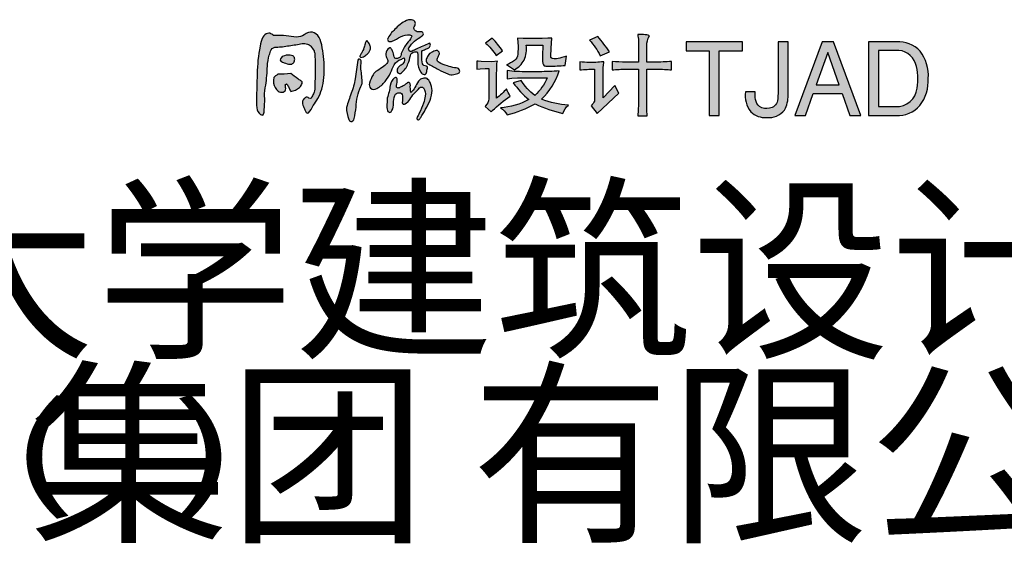
# Model space of a CAD drawing. Extents: x 1576412 to 2355051, y -393484 to 778456.
# Drawn here: x 1691700 to 1697481, y -255165 to -252084 of the extents above; entities that cross this region are included whole.
import ezdxf
from ezdxf.enums import TextEntityAlignment as Align

# ---------------------------------------------------------------- set-up
doc = ezdxf.new("R2010")
doc.units = 0
doc.header["$LTSCALE"] = 1000
doc.header["$MEASUREMENT"] = 0
doc.layers.get('0').update_dxf_attribs({"linetype": 'CONTINUOUS'})
doc.layers.add('图框', color=7, linetype='CONTINUOUS')
doc.layers.add('图筐', color=7, linetype='CONTINUOUS')
doc.styles.add('TKZ1_tjhts.shx', font='tjromant.shx', dxfattribs={"bigfont": 'tjhts.shx'})

# ---------------------------------------------------------------- blocks, each defined once
blk = doc.blocks.new('TJAD_TK_LOGO')
h = blk.add_hatch(color=256)
h.paths.add_polyline_path([(0.1087, -0.0549, 0.215782), (0.0955, -0.0527, 0.067417), (0.0878, -0.0572, -0.168397), (0.0723, -0.0608, -0.018722), (0.0557, -0.0587, 0.069135), (0.0371, -0.0584, -0.211583), (0.0322, -0.0571, 0.012327), (0.0271, -0.0542, 0.18165), (0.0227, -0.0546, 0.234564), (0.0145, -0.0607, 0.06939), (0.0092, -0.0773, 0.040114), (0.004, -0.1264, 0.00862), (0.0038, -0.1509, 0.034302), (0.0033, -0.1865, 0.240525), (0.0113, -0.1992, 0.151405), (0.014, -0.1995, 0.254247), (0.0165, -0.1924, 0.038225), (0.0174, -0.1663, -0.061608), (0.0194, -0.1463, 0.026815), (0.0223, -0.1127, -0.054652), (0.0257, -0.0929, -0.028262), (0.0289, -0.0835, -0.253686), (0.0385, -0.0789, 0.007206), (0.0489, -0.0782, -0.006599), (0.0729, -0.0746, 0.009999), (0.0841, -0.0723, -0.062381), (0.0934, -0.0735, -0.15567), (0.0993, -0.0771, -0.051163), (0.1052, -0.0853, -0.102101), (0.1065, -0.0911, -0.03095), (0.1072, -0.1291, 0.010088), (0.1069, -0.1503, -0.131285), (0.1038, -0.1627, -0.019629), (0.1006, -0.1683, -0.485137), (0.0962, -0.1696, 0.001583), (0.093, -0.1677, 0.165296), (0.0875, -0.1704, 0.24859), (0.0847, -0.1785, 0.066176), (0.0882, -0.1886, 0.038595), (0.0909, -0.1945, 0.378365), (0.0951, -0.1957, 0.077759), (0.1038, -0.1826, 0.016012), (0.1121, -0.17, 0.054651), (0.1183, -0.1552, 0.087206), (0.1231, -0.1116, 0.064902), (0.1173, -0.0684, 0.144064)])
h.paths.add_polyline_path([(0.0629, -0.0931), (0.0559, -0.0934), (0.0526, -0.0942), (0.0487, -0.0957), (0.0473, -0.0971), (0.0457, -0.0999, 0.333571), (0.0462, -0.1038, 0.045952), (0.0523, -0.1067, 0.064784), (0.0622, -0.1092, 0.210865), (0.0684, -0.1072, 0.127927), (0.0706, -0.102, 0.211886), (0.0696, -0.0958, 0.12013), (0.0674, -0.0941)], flags=17)
h.paths.add_polyline_path([(0.058, -0.146, -0.039434), (0.0609, -0.152, 0.054133), (0.0642, -0.1578, 0.123184), (0.0796, -0.1504, 0.140353), (0.0842, -0.1429, 0.284617), (0.0828, -0.1391, -0.012464), (0.0763, -0.135, 0.016141), (0.0639, -0.1258, -0.029736), (0.0406, -0.1269, -0.149024), (0.0367, -0.13, 0.190304), (0.0335, -0.134, 0.089845), (0.0332, -0.143, 0.171078), (0.0413, -0.1572, 0.249801), (0.0503, -0.1586, 0.378768), (0.055, -0.1529, 0.031236), (0.054, -0.1458), (0.0561, -0.1439)], flags=17)
h.paths.add_polyline_path([(0.1936, -0.0808, -0.130766), (0.1929, -0.0832, -0.049), (0.1889, -0.0904, 0.175351), (0.1867, -0.0955, 0.389375), (0.1886, -0.0971, 0.146359), (0.1966, -0.0935, 0.079034), (0.2024, -0.0886, 0.101244), (0.205, -0.0836, 0.132531), (0.2051, -0.0769, 0.067751), (0.2031, -0.0722, 0.050259), (0.1996, -0.0676, 0.454265), (0.198, -0.0678, 0.06765), (0.196, -0.0731, 0.007561)])
h.paths.add_polyline_path([(0.189, -0.104, 0.313541), (0.1862, -0.1002, 0.335576), (0.1832, -0.1018, 0.015792), (0.1784, -0.1349, -0.057755), (0.1712, -0.1608, 0.000363), (0.1628, -0.1859, 0.094511), (0.1671, -0.2072, 0.230423), (0.1705, -0.2113, 0.369117), (0.1764, -0.2058, 0.039319), (0.18, -0.1854, -0.109188), (0.1887, -0.1489, 0.00425), (0.1908, -0.1434, 0.032369), (0.1887, -0.118, -0.025515)])
h.paths.add_polyline_path([(0.251, -0.0452, 0.093827), (0.2363, -0.0633, 0.302072), (0.2373, -0.0679, 0.296548), (0.2444, -0.0681, 0.04254), (0.259, -0.0604, -0.129019), (0.2753, -0.0571, -0.117204), (0.2785, -0.0581, -0.328405), (0.2786, -0.0608, -0.051459), (0.2703, -0.0723, 0.085646), (0.2604, -0.09, 0.031903), (0.2597, -0.0932, -0.315533), (0.2562, -0.0979, -0.134544), (0.2509, -0.099, -0.408117), (0.2479, -0.0961, 0.035639), (0.2445, -0.0851, 0.084333), (0.2416, -0.0806, 0.358627), (0.239, -0.0802, 0.227473), (0.2329, -0.092, 0.148882), (0.235, -0.0994, -0.254787), (0.2358, -0.1059, -0.110418), (0.229, -0.1131, -0.032156), (0.2173, -0.1207, 0.122106), (0.2102, -0.1279, 0.074479), (0.2035, -0.1443, 0.233421), (0.2058, -0.152, 0.316166), (0.2167, -0.1523, 0.122903), (0.2315, -0.1397, 0.056501), (0.2413, -0.1246, -0.025506), (0.2474, -0.11, -0.174643), (0.2597, -0.1006, 0.004602), (0.2657, -0.0979, -0.251477), (0.2643, -0.107, -0.130218), (0.2586, -0.1116, 0.16089), (0.2539, -0.1165, 0.172735), (0.253, -0.123, 0.448793), (0.2607, -0.1246, 0.141971), (0.272, -0.1086, 0.057248), (0.2765, -0.0945, -0.334885), (0.2836, -0.0873, -0.076773), (0.2877, -0.0871, -0.545841), (0.2894, -0.0894, -0.008092), (0.2895, -0.1045, 0.139136), (0.2949, -0.1235, 0.144746), (0.301, -0.1277, 0.355116), (0.3041, -0.1263, 0.046986), (0.3064, -0.118, 0.052614), (0.3072, -0.1148, 0.237681), (0.3057, -0.1128, 0.025436), (0.3015, -0.1114, -0.354836), (0.298, -0.1075, -0.049448), (0.2968, -0.0935, -0.035628), (0.2969, -0.0883, -0.387964), (0.3001, -0.084, -0.009611), (0.3071, -0.0814, 0.187317), (0.3113, -0.0778, 0.232403), (0.3115, -0.0721, 0.143525), (0.3105, -0.0719, 0.022411), (0.2879, -0.0821, -0.00319), (0.2795, -0.086, -0.206179), (0.276, -0.0863, -0.165764), (0.2735, -0.0838, -0.217969), (0.274, -0.0802, -0.110096), (0.2841, -0.0684, -0.031862), (0.2964, -0.0594, 0.078929), (0.2994, -0.0567, 0.264707), (0.2996, -0.0548, 0.034215), (0.298, -0.0525, 0.174735), (0.2957, -0.0516, 0.001752), (0.2917, -0.0518, -0.177458), (0.2867, -0.0505, -0.140307), (0.2831, -0.0469, -0.275752), (0.2842, -0.0412, 0.167681), (0.2852, -0.035, 0.301407), (0.2787, -0.0302, 0.08311), (0.273, -0.0304, 0.130737)])
h.paths.add_polyline_path([(0.3265, -0.1185, 0.027579), (0.3434, -0.1267, 0.154526), (0.3537, -0.1275, 0.082415), (0.3631, -0.1246, 0.312986), (0.3634, -0.1187, 0.221824), (0.3602, -0.1161, 0.031656), (0.355, -0.1158, -0.00721), (0.3422, -0.1122, -0.071904), (0.3274, -0.106, -0.267193), (0.324, -0.1005, -0.023267), (0.3278, -0.0922, 0.395574), (0.3247, -0.0851, 0.188464), (0.3166, -0.0869, 0.051998), (0.3107, -0.0902, 0.108508), (0.3062, -0.0972, 0.200123), (0.3045, -0.1041, 0.191616), (0.3078, -0.1086, -0.01282)])
h.paths.add_polyline_path([(0.3061, -0.1345, 0.188222), (0.2987, -0.1344, 0.20573), (0.2909, -0.1393, 0.018376), (0.2852, -0.1492, -0.117409), (0.2773, -0.1592, -0.060927), (0.2765, -0.1465, 0.215117), (0.2745, -0.1419, 0.470033), (0.2699, -0.1433, -0.045545), (0.2616, -0.1486, -0.074224), (0.2553, -0.1514, -0.568137), (0.252, -0.1485, -0.07678), (0.2526, -0.1441, 0.100197), (0.2529, -0.1346, 0.387299), (0.2502, -0.1327, 0.118665), (0.2478, -0.1338, 0.185429), (0.2406, -0.1469, -0.018374), (0.2387, -0.1583, 0.026924), (0.2355, -0.1694, -0.013447), (0.2349, -0.18, 0.097057), (0.2361, -0.1921, 0.277047), (0.2398, -0.1951, 0.192921), (0.2429, -0.1932, 0.125735), (0.2464, -0.1796, -0.084178), (0.2486, -0.1648, -0.292454), (0.2566, -0.1598, -0.427415), (0.2627, -0.1662, -0.039723), (0.2621, -0.1773, 0.744354), (0.2674, -0.1794, 0.173973), (0.2753, -0.1721, -0.079593), (0.2831, -0.1615, 0.037997), (0.2923, -0.1518, -0.536451), (0.3002, -0.1519, -0.220641), (0.3027, -0.1657, -0.033334), (0.3, -0.1785, -0.02197), (0.2922, -0.1962, -0.036413), (0.288, -0.2042, 0.059035), (0.2879, -0.2046, 0.221247), (0.2894, -0.2077, 0.229092), (0.2907, -0.2079, 0.104052), (0.2938, -0.2056, 0.039622), (0.3034, -0.1893, 0.031663), (0.3116, -0.1728, 0.083922), (0.3151, -0.1559, 0.095464), (0.3114, -0.1418, 0.118136)])
h.paths.add_polyline_path([(0.4291, -0.0935), (0.4405, -0.0853, 0.028783), (0.4221, -0.0627), (0.4102, -0.0715, -0.06685)])
h.paths.add_polyline_path([(0.4215, -0.1047), (0.4022, -0.1042), (0.3969, -0.1036), (0.3948, -0.1036), (0.3948, -0.1181), (0.4007, -0.1176), (0.4092, -0.1169), (0.4158, -0.1168), (0.4158, -0.1709, -0.223037), (0.4102, -0.1829, -0.003297), (0.4095, -0.1842), (0.42, -0.1936, 0.201777), (0.4221, -0.1917, -0.033526), (0.4536, -0.1659, -0.02738), (0.4473, -0.1527, -0.067274), (0.4298, -0.1697, -0.004515), (0.43, -0.112, -0.051491), (0.4312, -0.1036)])
h.paths.add_polyline_path([(0.4681, -0.0776), (0.4676, -0.0915, -0.202539), (0.4614, -0.1024, -0.066868), (0.4473, -0.1105, -0.101276), (0.4613, -0.1193, 0.145344), (0.4788, -0.1017, 0.140249), (0.4824, -0.0753, -0.003162), (0.5118, -0.0753, -0.016144), (0.5113, -0.0906, 0.052901), (0.5122, -0.1087, 0.214665), (0.5146, -0.1118, 0.093296), (0.5153, -0.1118, 0.137117), (0.5238, -0.1126, 0.000424), (0.5373, -0.1123, 0.022294), (0.5517, -0.1112), (0.5538, -0.0948), (0.5502, -0.0961), (0.5458, -0.0974), (0.5419, -0.0985), (0.5363, -0.0994), (0.5323, -0.0995), (0.5266, -0.0985), (0.5261, -0.0963), (0.5266, -0.0805), (0.5279, -0.0627), (0.5208, -0.0631), (0.5109, -0.0633), (0.4981, -0.0633), (0.4859, -0.0633), (0.4771, -0.0632), (0.4669, -0.0627)])
h.paths.add_polyline_path([(0.5056, -0.1225, -0.002263), (0.4652, -0.1224, -0.028919), (0.4487, -0.1207), (0.4487, -0.1351), (0.4568, -0.134), (0.467, -0.1332, -0.001197), (0.5012, -0.1332, 0.000411), (0.5195, -0.1332, -0.117897), (0.4977, -0.1647, -0.081518), (0.4732, -0.1382), (0.4592, -0.142, 0.067412), (0.4873, -0.1722, -0.099344), (0.4368, -0.1867, -0.117302), (0.4487, -0.1993, 0.051291), (0.4985, -0.1798, 0.052048), (0.5475, -0.1968, -0.102524), (0.5573, -0.1817, -0.086164), (0.5097, -0.1716, 0.112398), (0.5412, -0.1212, -0.018709)])
h.paths.add_polyline_path([(0.6036, -0.1181), (0.6036, -0.1747, -0.094232), (0.598, -0.1829), (0.6085, -0.1968), (0.647, -0.1609), (0.64, -0.147), (0.619, -0.1691), (0.619, -0.1241, -0.058001), (0.6207, -0.1057, 0.319569), (0.6199, -0.1049, 0.045142), (0.6064, -0.1062, 0.020451), (0.5944, -0.1061, -0.034776), (0.5777, -0.1049), (0.5777, -0.1193, -0.030546)])
h.paths.add_polyline_path([(0.6099, -0.0601), (0.5952, -0.0664, -0.049542), (0.6141, -0.0941), (0.6302, -0.0872, 0.030356)])
h.paths.add_polyline_path([(0.6595, -0.1054, -0.019379), (0.6351, -0.1042), (0.6351, -0.1193, -0.02608), (0.6603, -0.1181), (0.682, -0.1181), (0.682, -0.1729, -0.021278), (0.6806, -0.2012), (0.6974, -0.2012, -0.017067), (0.6967, -0.1716), (0.6967, -0.1181), (0.7148, -0.1181, -0.024313), (0.7409, -0.1193), (0.7409, -0.1042, -0.018656), (0.7103, -0.1055), (0.6967, -0.1055), (0.6967, -0.0765, -0.143011), (0.7016, -0.0589, 0.162811), (0.697, -0.0572, 0.035376), (0.6847, -0.0564, 0.004148), (0.6806, -0.0564, -0.046173), (0.6819, -0.0675, -0.00345), (0.682, -0.1055, -0.001359)])
h.paths.add_polyline_path([(0.7665, -0.0695), (0.7665, -0.0854), (0.8078, -0.0854), (0.8078, -0.2004), (0.8257, -0.2004), (0.8257, -0.0854), (0.867, -0.0854), (0.867, -0.0695)])
h.paths.add_polyline_path([(0.9301, -0.1569, -0.040499), (0.9291, -0.1744, -0.3078), (0.915, -0.1875, -0.189438), (0.8973, -0.1845, -0.186489), (0.89, -0.1721, -0.07743), (0.8894, -0.158), (0.8723, -0.158, 0.198241), (0.8816, -0.1938, 0.214326), (0.9098, -0.2039, 0.249549), (0.9415, -0.1907, 0.135294), (0.948, -0.1641), (0.948, -0.0695), (0.9301, -0.0695)])
h.paths.add_polyline_path([(1.0285, -0.0695), (1.0088, -0.0695), (0.9602, -0.2004), (0.9786, -0.2004), (0.9926, -0.1613), (1.0441, -0.1613), (1.0579, -0.2004), (1.0772, -0.2004)])
h.paths.add_polyline_path([(1.0186, -0.0882), (1.0389, -0.146), (0.9981, -0.146)], flags=16)
h.paths.add_polyline_path([(1.0908, -0.0695), (1.0908, -0.2004), (1.1399, -0.2004, 0.229129), (1.182, -0.1827, 0.179316), (1.1971, -0.1343, 0.181564), (1.1826, -0.0858, 0.220204), (1.1406, -0.0695)])
h.paths.add_polyline_path([(1.1086, -0.0846), (1.1391, -0.0846, -0.337188), (1.1746, -0.1078, -0.124189), (1.1773, -0.1517, -0.40123), (1.1391, -0.1844), (1.1086, -0.1844)], flags=16)
for points in [[(0.273, -0.0304, 0.130737), (0.251, -0.0452, 0.088699), (0.2369, -0.0622, 0.387064), (0.2373, -0.0679, 0.296548), (0.2444, -0.0681, 0.04254), (0.259, -0.0604, -0.129019), (0.2753, -0.0571, -0.117204), (0.2785, -0.0581, -0.328405), (0.2786, -0.0608, -0.051459), (0.2703, -0.0723, 0.085646), (0.2604, -0.09, 0.042347), (0.2595, -0.0943, -0.257362), (0.2562, -0.0979, -0.134544), (0.2509, -0.099, -0.408117), (0.2479, -0.0961, 0.033303), (0.2447, -0.0858, 0.096312), (0.2416, -0.0806, 0.428215), (0.2386, -0.0805, 0.197066), (0.233, -0.0907, 0.173607), (0.235, -0.0994, -0.254787), (0.2358, -0.1059, -0.110418), (0.229, -0.1131, -0.032156), (0.2173, -0.1207, 0.123756), (0.2101, -0.1281, 0.067355), (0.2039, -0.1428, 0.278531), (0.2058, -0.152, 0.316166), (0.2167, -0.1523, 0.122903), (0.2315, -0.1397, 0.056501), (0.2413, -0.1246, -0.025506), (0.2474, -0.11, -0.174643), (0.2597, -0.1006, 0.004602), (0.2657, -0.0979, -0.251477), (0.2643, -0.107, -0.130218), (0.2586, -0.1116, 0.16089), (0.2539, -0.1165, 0.172735), (0.253, -0.123, 0.448793), (0.2607, -0.1246, 0.141971), (0.272, -0.1086, 0.060529), (0.2766, -0.0936, -0.306995), (0.2836, -0.0873, -0.076773), (0.2877, -0.0871, -0.332365), (0.2894, -0.0882, -0.00874), (0.2895, -0.1045, 0.139136), (0.2949, -0.1235, 0.144746), (0.301, -0.1277, 0.411443), (0.3043, -0.1258, 0.044065), (0.3064, -0.118, 0.052614), (0.3072, -0.1148, 0.288852), (0.3052, -0.1126, 0.027434), (0.3007, -0.1112, -0.22073), (0.2982, -0.1087, -0.053716), (0.2968, -0.0935, -0.048058), (0.2971, -0.0866, -0.264203), (0.3001, -0.084, -0.009366), (0.3069, -0.0815, 0.189138), (0.3112, -0.0779, 0.23794), (0.3115, -0.0721, 0.298753), (0.3095, -0.0723, 0.021447), (0.2879, -0.0821, -0.00319), (0.2795, -0.086, -0.206179), (0.276, -0.0863, -0.165764), (0.2735, -0.0838, -0.217969), (0.274, -0.0802, -0.110096), (0.2841, -0.0684, -0.031862), (0.2964, -0.0594, 0.078929), (0.2994, -0.0567, 0.347861), (0.2993, -0.0542, 0.026782), (0.298, -0.0525, 0.206765), (0.2952, -0.0516, 0.001894), (0.291, -0.0518, -0.151169), (0.2867, -0.0505, -0.140307), (0.2831, -0.0469, -0.275752), (0.2842, -0.0412, 0.167681), (0.2852, -0.035, 0.301407), (0.2787, -0.0302, 0.08311)], [(0.0841, -0.0723, -0.064608), (0.0938, -0.0736, -0.148081), (0.0993, -0.0771, -0.051163), (0.1052, -0.0853, -0.102101), (0.1065, -0.0911, -0.03095), (0.1072, -0.1291, 0.010316), (0.1069, -0.1508, -0.114991), (0.1044, -0.1617, -0.026322), (0.0999, -0.1693, -0.36855), (0.0962, -0.1696, 0.001583), (0.093, -0.1677, 0.165296), (0.0875, -0.1704, 0.284311), (0.085, -0.1796, 0.058684), (0.0882, -0.1886, 0.035482), (0.0906, -0.194, 0.42388), (0.0951, -0.1957, 0.077759), (0.1038, -0.1826, 0.016012), (0.1121, -0.17, 0.060529), (0.1188, -0.1536, 0.083781), (0.1231, -0.1116, 0.063229), (0.1176, -0.0695, 0.154163), (0.1087, -0.0549, 0.215782), (0.0955, -0.0527, 0.067417), (0.0878, -0.0572, -0.15511), (0.0736, -0.0609, -0.020128), (0.0557, -0.0587, 0.069135), (0.0371, -0.0584, -0.152007), (0.0334, -0.0579, 0.015393), (0.0271, -0.0542, 0.18165), (0.0227, -0.0546, 0.24442), (0.0143, -0.0611, 0.067673), (0.0092, -0.0773, 0.040114), (0.004, -0.1264, 0.00862), (0.0038, -0.1509, 0.034302), (0.0033, -0.1865, 0.219688), (0.0102, -0.1985, 0.224662), (0.014, -0.1995, 0.254247), (0.0165, -0.1924, 0.038225), (0.0174, -0.1663, -0.061608), (0.0194, -0.1463, 0.026815), (0.0223, -0.1127, -0.054652), (0.0257, -0.0929, -0.028262), (0.0289, -0.0835, -0.253686), (0.0385, -0.0789, 0.007206), (0.0489, -0.0782, -0.006599), (0.0729, -0.0746, 0.009999)], [(0.5517, -0.1112), (0.5538, -0.0948), (0.5502, -0.0961), (0.5458, -0.0974), (0.5419, -0.0985), (0.5363, -0.0994), (0.5323, -0.0995), (0.5283, -0.0988), (0.5265, -0.0979), (0.5263, -0.0971), (0.5261, -0.0954), (0.5266, -0.0805), (0.5279, -0.0627), (0.5208, -0.0631), (0.5109, -0.0633), (0.4981, -0.0633), (0.4859, -0.0633), (0.4771, -0.0632), (0.4669, -0.0627), (0.4681, -0.0776), (0.4676, -0.0915, -0.202539), (0.4614, -0.1024, -0.066868), (0.4473, -0.1105, -0.101276), (0.4613, -0.1193, 0.145344), (0.4788, -0.1017, 0.140249), (0.4824, -0.0753, -0.003162), (0.5118, -0.0753), (0.5118, -0.0753, -0.016144), (0.5113, -0.0906, 0.050777), (0.5121, -0.108, 0.255064), (0.5146, -0.1118, 0.093296), (0.5153, -0.1118, 0.137117), (0.5238, -0.1126, 0.000424), (0.5373, -0.1123, 0.022294)], [(0.9301, -0.0695), (0.9301, -0.1569, -0.040499), (0.9291, -0.1744, -0.3078), (0.915, -0.1875, -0.189438), (0.8973, -0.1845, -0.186489), (0.89, -0.1721, -0.07743), (0.8894, -0.158), (0.8723, -0.158, 0.198241), (0.8816, -0.1938, 0.214326), (0.9098, -0.2039, 0.249549), (0.9415, -0.1907, 0.135294), (0.948, -0.1641), (0.948, -0.0695)], [(1.0908, -0.0695), (1.0908, -0.2004), (1.1399, -0.2004, 0.229129), (1.182, -0.1827, 0.179316), (1.1971, -0.1343, 0.181564), (1.1826, -0.0858, 0.220204), (1.1406, -0.0695)], [(1.1086, -0.0846), (1.1086, -0.1844), (1.1391, -0.1844, 0.40123), (1.1773, -0.1517, 0.124189), (1.1746, -0.1078, 0.337188), (1.1391, -0.0846)], [(0.5777, -0.1049), (0.5777, -0.1193, -0.030546), (0.6036, -0.1181), (0.6036, -0.1747, -0.094232), (0.598, -0.1829), (0.6085, -0.1968), (0.647, -0.1609), (0.64, -0.147), (0.619, -0.1691), (0.619, -0.1241, -0.055814), (0.6205, -0.1063, 0.652499), (0.6196, -0.1049, 0.044194), (0.6064, -0.1062, 0.020451), (0.5944, -0.1061, -0.034776)]]:
    blk.add_lwpolyline(points, format="xyb", close=True)
for points in [[(0.1979, -0.068, 0.064778), (0.196, -0.0731, 0.007561), (0.1936, -0.0808, -0.130766), (0.1929, -0.0832, -0.049), (0.1889, -0.0904, 0.145283), (0.1868, -0.0946, 0.551757), (0.1886, -0.0971, 0.146359), (0.1966, -0.0935, 0.079034), (0.2024, -0.0886, 0.101244), (0.205, -0.0836, 0.132531), (0.2051, -0.0769, 0.09128), (0.2022, -0.0707, 0.033188), (0.1998, -0.0677, 0.58845), (0.1979, -0.068, 1.283189)], [(0.4405, -0.0853, 0.028783), (0.4221, -0.0627), (0.4102, -0.0715, -0.06685), (0.4291, -0.0935), (0.4405, -0.0853)], [(0.6099, -0.0601), (0.5952, -0.0664, -0.049542), (0.6141, -0.0941), (0.6302, -0.0872, 0.030356), (0.6099, -0.0601, -0.367543)], [(0.7016, -0.0589, 0.162811), (0.697, -0.0572, 0.035376), (0.6847, -0.0564, 0.004148), (0.6806, -0.0564, -0.046173), (0.6819, -0.0675, -0.00345), (0.682, -0.1055, -0.001359), (0.6595, -0.1054, -0.019379), (0.6351, -0.1042), (0.6351, -0.1193, -0.02608), (0.6603, -0.1181), (0.682, -0.1181), (0.682, -0.1729, -0.021278), (0.6806, -0.2012), (0.6974, -0.2012, -0.017067), (0.6967, -0.1716), (0.6967, -0.1181), (0.7151, -0.1181, -0.024106), (0.7409, -0.1193), (0.7409, -0.1042, -0.018656), (0.7103, -0.1055), (0.6967, -0.1055), (0.6967, -0.0765, -0.143011), (0.7016, -0.0589, -0.556347)], [(0.324, -0.1005, -0.023267), (0.3278, -0.0922, 0.395574), (0.3247, -0.0851, 0.188464), (0.3166, -0.0869, 0.051998), (0.3107, -0.0902, 0.108508), (0.3062, -0.0972, 0.200123), (0.3045, -0.1041, 0.239968), (0.3091, -0.1093, -0.011966), (0.3265, -0.1185, 0.026796), (0.3429, -0.1265, 0.16248), (0.3537, -0.1275, 0.082415), (0.3631, -0.1246, 0.312986), (0.3634, -0.1187, 0.221824), (0.3602, -0.1161, 0.031656), (0.355, -0.1158, -0.00721), (0.3422, -0.1122, -0.071904), (0.3274, -0.106, -0.267193), (0.324, -0.1005, -1.034673)], [(0.0674, -0.0941), (0.0629, -0.0931), (0.0559, -0.0934), (0.0526, -0.0942), (0.0487, -0.0957), (0.0473, -0.0971), (0.0457, -0.0999), (0.0457, -0.0999, 0.333571), (0.0462, -0.1038, 0.045952), (0.0523, -0.1067, 0.064784), (0.0622, -0.1092, 0.210865), (0.0684, -0.1072, 0.127927), (0.0706, -0.102, 0.211886), (0.0696, -0.0958, 0.12013), (0.0674, -0.0941, 0.205248)], [(0.1832, -0.1018, 0.015792), (0.1784, -0.1349, -0.057755), (0.1712, -0.1608, 0.000363), (0.1628, -0.1859, 0.094511), (0.1671, -0.2072, 0.230423), (0.1705, -0.2113, 0.369117), (0.1764, -0.2058, 0.039319), (0.18, -0.1854, -0.109188), (0.1887, -0.1489, 0.00425), (0.1908, -0.1434, 0.032369), (0.1887, -0.118, -0.024093), (0.189, -0.1048, 0.365167), (0.1862, -0.1002, 0.335576), (0.1832, -0.1018, -4.82272)], [(0.4312, -0.1036), (0.4215, -0.1047), (0.4022, -0.1042), (0.3969, -0.1036), (0.3948, -0.1036), (0.3948, -0.1036), (0.3948, -0.1181), (0.4007, -0.1176), (0.4092, -0.1169), (0.4158, -0.1168), (0.4158, -0.171, -0.221898), (0.4102, -0.1829, -0.003297), (0.4095, -0.1842), (0.42, -0.1936, 0.201777), (0.4221, -0.1917, -0.033526), (0.4536, -0.1659, -0.02738), (0.4473, -0.1527, -0.067274), (0.4298, -0.1697, -0.004515), (0.43, -0.112, -0.051491), (0.4312, -0.1036, 1.276431)], [(0.4487, -0.1206), (0.4487, -0.1351), (0.4568, -0.134), (0.467, -0.1332, -0.001197), (0.5012, -0.1332, 0.000411), (0.5195, -0.1332, -0.117897), (0.4977, -0.1647, -0.081518), (0.4732, -0.1382), (0.4592, -0.142, 0.067412), (0.4873, -0.1722, -0.099344), (0.4368, -0.1867, -0.117302), (0.4487, -0.1993, 0.051291), (0.4985, -0.1798, 0.052048), (0.5475, -0.1968, -0.102524), (0.5573, -0.1817, -0.086164), (0.5097, -0.1716, 0.112398), (0.5412, -0.1212, -0.018709), (0.5056, -0.1225, -0.002263), (0.4652, -0.1224, -0.029288), (0.4485, -0.1206, -12.247816)], [(0.0406, -0.1269), (0.0406, -0.1269, -0.149024), (0.0367, -0.13, 0.190304), (0.0335, -0.134, 0.089845), (0.0332, -0.143, 0.171078), (0.0413, -0.1572, 0.249801), (0.0503, -0.1586, 0.403637), (0.0549, -0.1524, 0.029133), (0.054, -0.1458), (0.0561, -0.1439), (0.058, -0.146, -0.039434), (0.0609, -0.152, 0.054133), (0.0642, -0.1578, 0.123184), (0.0796, -0.1504, 0.129726), (0.084, -0.1436, 0.403849), (0.0819, -0.1386, -0.010847), (0.0763, -0.135, 0.016141), (0.0639, -0.1258, -0.029736), (0.0406, -0.1269, 49.864195)], [(0.2478, -0.1338, 0.185682), (0.2406, -0.1469, -0.018341), (0.2387, -0.1583, 0.026924), (0.2355, -0.1694, -0.013447), (0.2349, -0.18, 0.093363), (0.236, -0.1917, 0.304335), (0.2398, -0.1951, 0.291554), (0.2438, -0.1916, 0.117574), (0.2464, -0.1787, -0.079063), (0.2486, -0.1648, -0.300592), (0.2569, -0.1598, -0.368552), (0.2626, -0.1652, -0.043209), (0.2621, -0.1773, 0.744354), (0.2674, -0.1794, 0.177438), (0.2754, -0.1719, -0.078291), (0.2831, -0.1615, 0.039946), (0.2927, -0.1512, -0.451499), (0.2998, -0.1514, -0.230308), (0.3027, -0.1657, -0.033334), (0.3, -0.1785, -0.02197), (0.2922, -0.1962, -0.034481), (0.2883, -0.2038, 0.327695), (0.2882, -0.2061, 0.128468), (0.2894, -0.2077, 0.229092), (0.2907, -0.2079, 0.151567), (0.2948, -0.2041, 0.035943), (0.3034, -0.1893, 0.031663), (0.3116, -0.1728, 0.083922), (0.3151, -0.1559, 0.095464), (0.3114, -0.1418, 0.118136), (0.3061, -0.1345, 0.188222), (0.2987, -0.1344, 0.20573), (0.2909, -0.1393, 0.021251), (0.2844, -0.1508, -0.101043), (0.2773, -0.1592, -0.060927), (0.2765, -0.1465, 0.215117), (0.2745, -0.1419, 0.470033), (0.2699, -0.1433, -0.045545), (0.2616, -0.1486, -0.074224), (0.2553, -0.1514, -0.417651), (0.2521, -0.1497, -0.097649), (0.2526, -0.1441, 0.097114), (0.253, -0.1349, 0.421439), (0.2502, -0.1327, 0.118665), (0.2478, -0.1338, 0.480434)]]:
    blk.add_lwpolyline(points, format="xyb")
for points in [[(0.867, -0.0695), (0.7665, -0.0695), (0.7665, -0.0854), (0.8078, -0.0854), (0.8078, -0.2004), (0.8257, -0.2004), (0.8257, -0.0854), (0.867, -0.0854)], [(1.0088, -0.0695), (0.9602, -0.2004), (0.9786, -0.2004), (0.9926, -0.1613), (1.0441, -0.1613), (1.0579, -0.2004), (1.0772, -0.2004), (1.0285, -0.0695)], [(1.0186, -0.0882), (0.9981, -0.146), (1.0389, -0.146)]]:
    blk.add_lwpolyline(points, close=True)
at = {"layer": '图框', "style": 'TKZ1_tjhts.shx'}
for s, height, p in [('同济大学建筑设计研究院', 0.258835, (0.6, -0.4754)), (' 集团 有限公司', 0.25884, (0.6594, -0.8031))]:
    blk.add_text(s, height=height, dxfattribs=at).set_placement(p, align=Align.MIDDLE_CENTER)
at = {"layer": '图框', "style": 'TKZ1_tjhts.shx', "width": 1.7}
blk.add_text('(  )', height=0.15893, dxfattribs=at).set_placement((-0.44, -0.8747))
blk = doc.blocks.new('TJAD_TK_A1')
at = {"layer": '图筐', "color": 1, "xscale": 22.02171320475964, "yscale": 22.02171320475964, "zscale": 22.02171320475958}
blk.add_blockref('TJAD_TK_LOGO', (1278.166, 705.775), dxfattribs=at)
blk = doc.blocks.new('TJAD_图框_A1')
at = {"layer": '图框'}
blk.add_blockref('TJAD_TK_A1', (0, 0), dxfattribs=at)

msp = doc.modelspace()

# ---------------------------------------------------------------- block references
at = {"xscale": 150, "yscale": 150, "zscale": 150}
msp.add_blockref('TJAD_图框_A1', (1501355.5, -357851.3), dxfattribs=at)

doc.saveas('drawing.dxf')
